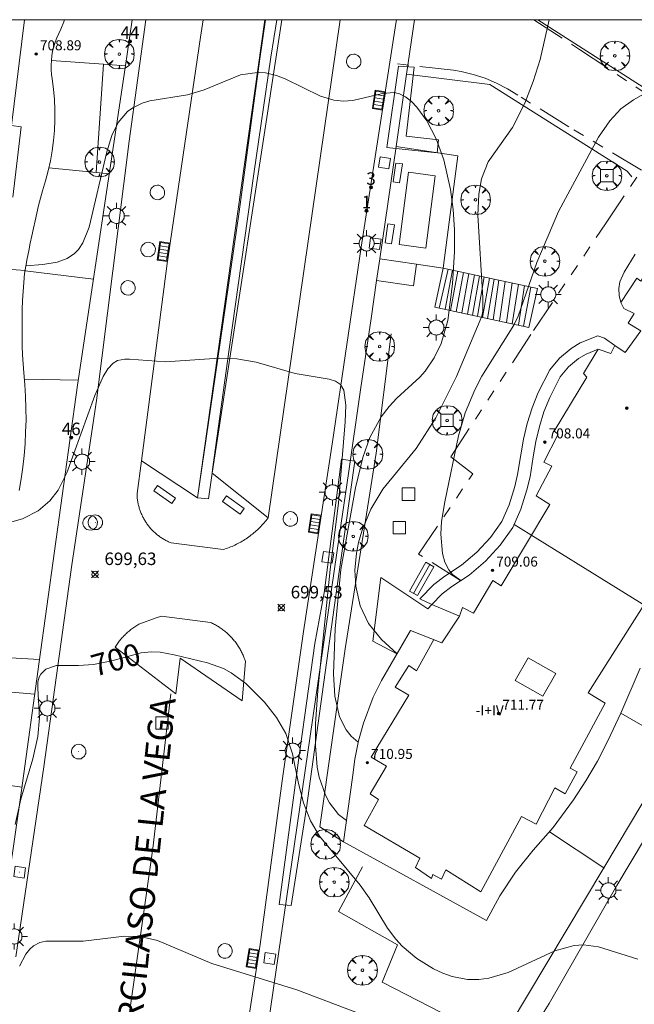
# Model space of a CAD drawing. Units: millimetres. Extents: x 425000 to 426004, y 4482499 to 4483001.
# Drawn here: x 425296 to 425345, y 4482921 to 4483000 of the extents above; entities that cross this region are included whole.
import ezdxf

# ---------------------------------------------------------------- set-up
doc = ezdxf.new("R2010")
doc.units = ezdxf.units.MM
doc.header["$MEASUREMENT"] = 0
doc.linetypes.add('VADO', pattern=[9.01, 2.71, -0.9, 0.9, -0.9, 0.9, -0.9, 0.9, -0.9])
doc.layers.get('0').update_dxf_attribs({"lineweight": 9})
for name, color, linetype, lineweight in [('1', 7, 'Continuous', 9), ('f012003p_num_plantas', 252, 'Continuous', 9), ('f022001p_portal', 7, 'Continuous', 9), ('f022001p_portal_texto', 7, 'Continuous', 9), ('f030042l_viaurbana_texto', 7, 'Continuous', 9), ('f050002l_curvanivel_cgn', 23, 'Continuous', 9), ('f050002l_curvanivel_mae', 213, 'Continuous', 9), ('f050008p_puntocotaterreno', 7, 'Continuous', 9), ('f050009p_puntocotaconstruccionelevada', 211, 'Continuous', 9), ('f061013p_arbol', 91, 'Continuous', 9), ('f070045l_muro_mur', 30, 'MURO2', 9), ('f070045l_muro_tap', 11, 'MURO2', 9), ('f070045l_puerta', 11, 'Continuous', 9), ('f070047l_seto', 91, 'Continuous', 9), ('f070056l_edificacion_els', 22, 'Continuous', 9), ('f070056l_edificacion_med', 221, 'Continuous', 9), ('f070056s_edificacion_edi', 240, 'Continuous', 9), ('f070057s_edificacionligera', 11, 'Continuous', 9), ('f070058l_elementoconstruido_bordillo', 30, 'Continuous', 9), ('f071028l_acera_escalera', 11, 'Continuous', 9), ('f071028s_acera_escalera', 11, 'Continuous', 9), ('f071045l_vado', 30, 'VADO', 9), ('f081046p_alcorque', 34, 'Continuous', 9), ('f081049s_banco_asiento', 24, 'Continuous', 9), ('f081051p_bolardo', 7, 'Continuous', 9), ('f081055p_farola', 7, 'Continuous', 9), ('f081058p_imbornal', 7, 'Continuous', 9), ('f081065p_registro_circular', 7, 'Continuous', 9), ('f081065p_registro_cuadrado', 7, 'Continuous', 9), ('f090112s_instalacionenergiaelectrica', 50, 'INST_ELECT', 9), ('HOJAS', 7, 'Continuous', 9)]:
    doc.layers.add(name, color=color, linetype=linetype, lineweight=lineweight)
doc.styles.add('ROMANS', font='romans.shx')
doc.styles.get("Standard").update_dxf_attribs({"font": 'arial.ttf'})
doc.styles.add('Style-s7210005_h', font='txt')
doc.linetypes.add('INST_ELECT', pattern='A,8.2e-05,[1,instalacion_electrica,S=1,R=0,X=0,Y=0],-8.238764', length=8.238846)
doc.linetypes.add('MURO2', pattern='A,3.1e-05,[1,muro2.shx,S=1,R=0,X=0,Y=0],-3.058844', length=3.058875)

# ---------------------------------------------------------------- blocks, each defined once
blk = doc.blocks.new('TVK2852N_ACAD_1_FMEBLOCK1')
at = {"layer": 'HOJAS'}
blk.add_lwpolyline([(-500, 250), (500, 250), (500, -250), (-500, -250)], close=True, dxfattribs=at)
blk = doc.blocks.new('punto_cota')
at = {"layer": 'f050008p_puntocotaterreno'}
for points in [[(0, 0), (-0.283, 0.283)], [(0, 0), (-0.283, -0.283)], [(0, 0), (0.283, 0.283)], [(0, 0), (0.283, -0.283)]]:
    blk.add_lwpolyline(points, dxfattribs=at)
blk.add_circle((0, 0), 0.25, dxfattribs=at)
blk = doc.blocks.new('punto_cota_construccion_elevada')
at = {"layer": 'f050009p_puntocotaconstruccionelevada'}
h = blk.add_hatch(color=256, dxfattribs=at)
h.dxf.hatch_style = 1
edge = h.paths.add_edge_path()
edge.add_arc((0, 0), 0.1, 0, 360)
blk.add_circle((0, 0), 0.1, dxfattribs=at)
blk = doc.blocks.new('arbol')
at = {"color": 0, "linetype": 'Continuous', "lineweight": 0, "flags": 128}
for points in [[(0.96, 0.012), (1.2, 0.036), (1.128, 0.468), (0.888, 0.804), (0.528, 0.528), (0.816, 0.876), (0.48, 1.104), (0.048, 1.176), (0.012, 0.96), (-0.048, 1.176), (-0.48, 1.104), (-0.816, 0.876), (-0.504, 0.528), (-0.864, 0.804), (-1.104, 0.468), (-1.188, 0.036), (-0.936, 0.012)], [(-0.936, 0.012), (-1.188, -0.048), (-1.104, -0.48), (-0.864, -0.804), (-0.504, -0.504), (-0.816, -0.876), (-0.48, -1.116)], [(-0.48, -1.116), (-0.048, -1.188), (0.012, -0.936), (0.048, -1.188), (0.48, -1.116), (0.816, -0.876), (0.528, -0.504), (0.888, -0.804), (1.128, -0.48), (1.2, -0.048), (0.96, 0.012)]]:
    blk.add_lwpolyline(points, dxfattribs=at)
at = {"color": 0, "linetype": 'Continuous', "lineweight": 0, "extrusion": (0, 0, -1)}
for start, end in [(180.0229, 7.59464), (7.22334, 180.0229)]:
    blk.add_arc((0, 0), 0.104, start, end, dxfattribs=at)
blk = doc.blocks.new('alcorque')
at = {"layer": 'f081046p_alcorque'}
blk.add_lwpolyline([(-0.5, -0.5), (0.5, -0.5), (0.5, 0.5), (-0.5, 0.5)], close=True, dxfattribs=at)
blk = doc.blocks.new('farola')
at = {"layer": '1'}
for points in [[(0, 1.05, 0), (0, 0.6, 0)], [(-1.05, 0, 0), (-0.59, 0, 0)], [(-0.75, 0.75, 0), (-0.42, 0.42, 0)], [(0.01, 0.61, 0), (0.09, 0.6, 0), (0.16, 0.58, 0), (0.24, 0.57, 0), (0.3, 0.52, 0), (0.37, 0.49, 0), (0.43, 0.43, 0), (0.48, 0.39, 0), (0.52, 0.31, 0), (0.57, 0.25, 0), (0.6, 0.18, 0), (0.61, 0.1, 0), (0.61, 0.03, 0), (0.61, -0.03, 0), (0.61, -0.11, 0), (0.6, -0.18, 0), (0.57, -0.26, 0), (0.52, -0.32, 0), (0.48, -0.39, 0), (0.43, -0.44, 0), (0.37, -0.5, 0), (0.3, -0.53, 0), (0.24, -0.57, 0), (0.16, -0.59, 0), (0.09, -0.6, 0), (0, -0.62, 0), (-0.06, -0.6, 0), (-0.14, -0.59, 0), (-0.21, -0.57, 0), (-0.27, -0.53, 0), (-0.35, -0.5, 0), (-0.41, -0.44, 0), (-0.45, -0.39, 0), (-0.5, -0.32, 0), (-0.54, -0.26, 0), (-0.57, -0.18, 0), (-0.59, -0.11, 0), (-0.59, -0.03, 0), (-0.59, 0.03, 0), (-0.59, 0.1, 0), (-0.57, 0.18, 0), (-0.54, 0.25, 0), (-0.5, 0.31, 0), (-0.45, 0.39, 0), (-0.41, 0.43, 0), (-0.35, 0.49, 0), (-0.27, 0.52, 0), (-0.21, 0.57, 0), (-0.14, 0.58, 0), (-0.06, 0.6, 0), (0.01, 0.61, 0)], [(0.75, 0.75, 0), (0.43, 0.43, 0)], [(1.05, 0, 0), (0.61, 0, 0)], [(-0.75, -0.74, 0), (-0.42, -0.41, 0)], [(0, -1.05, 0), (0, -0.62, 0)], [(0.75, -0.75, 0), (0.43, -0.44, 0)]]:
    blk.add_polyline3d(points, dxfattribs=at)
blk = doc.blocks.new('B129')
at = {"layer": 'f081065p_registro_circular'}
for points in [[(0, 0.591, 0), (0.102, 0.575, 0), (0.22, 0.543, 0), (0.331, 0.48, 0), (0.496, 0.307, 0), (0.575, 0.094, 0), (0.567, -0.134, 0), (0.528, -0.236, 0), (0.472, -0.346, 0), (0.291, -0.496, 0), (0.189, -0.559, 0), (0.071, -0.583, 0), (-0.142, -0.567, 0), (-0.26, -0.52, 0), (-0.354, -0.465, 0), (-0.512, -0.283, 0), (-0.559, -0.181, 0), (-0.583, -0.063, 0), (-0.583, 0.047, 0), (-0.559, 0.165, 0), (-0.52, 0.268, 0), (-0.449, 0.362, 0), (-0.276, 0.52, 0), (-0.157, 0.567, 0), (0, 0.591, 0)], [(0, 0.008, 0), (0, 0, 0), (0, 0.008, 0)]]:
    blk.add_polyline3d(points, dxfattribs=at)
blk = doc.blocks.new('registro_cuadrado')
at = {"layer": 'f081065p_registro_cuadrado'}
blk.add_lwpolyline([(-0.42, 0.416), (-0.42, -0.424), (0.42, -0.424), (0.42, 0.416)], close=True, dxfattribs=at)
blk.add_polyline3d([(0, 0.003, 0), (0, -0.004, 0), (0, 0.003, 0)], dxfattribs=at)
blk = doc.blocks.new('imbornal_izq')
at = {"layer": 'f081051p_bolardo'}
h = blk.add_hatch(color=256, dxfattribs=at)
h.dxf.hatch_style = 1
h.paths.add_polyline_path([(0, 0), (0, -0.821), (1.499, -0.821), (1.499, 0)])
h.paths.add_polyline_path([(1.434, -0.065), (1.434, -0.756), (0.065, -0.756), (0.065, -0.065)], flags=16)
for p, q in [((0, 0), (1.499, 0)), ((0, -0.821), (0, 0)), ((1.499, 0), (1.499, -0.821)), ((1.499, -0.821), (0, -0.821))]:
    blk.add_line(p, q, dxfattribs=at)
blk.add_lwpolyline([(0.065, -0.065), (1.434, -0.065), (1.434, -0.756), (0.065, -0.756)], close=True, dxfattribs=at)
for points in [[(0.339, -0.065), (0.339, -0.756)], [(0.612, -0.065), (0.612, -0.756)], [(0.886, -0.065), (0.886, -0.756)], [(1.16, -0.065), (1.16, -0.756)]]:
    blk.add_lwpolyline(points, dxfattribs=at)
for p in [(0.339, -0.065), (0.612, -0.065), (0.886, -0.065), (1.16, -0.065)]:
    blk.add_point(p, dxfattribs=at)
blk = doc.blocks.new('portal_catastro')
at = {"layer": 'f022001p_portal'}
h = blk.add_hatch(color=256, dxfattribs=at)
h.dxf.hatch_style = 1
edge = h.paths.add_edge_path()
edge.add_arc((0, 0), 0.125, 0, 360)
blk.add_circle((0, 0), 0.125, dxfattribs=at)

msp = doc.modelspace()

# ---------------------------------------------------------------- linework, layer by layer
at = {"layer": 'f050002l_curvanivel_cgn'}
for points in [[(425326.169, 4482949.2, 697), (425324.922, 4482950.317, 697), (425323.888, 4482951.607, 697), (425323.22, 4482953.025, 697), (425322.864, 4482954.601, 697), (425322.792, 4482955.899, 697), (425322.915, 4482957.243, 697), (425323.087, 4482958.093, 697), (425323.349, 4482959.009, 697), (425324.064, 4482960.768, 697), (425325.025, 4482962.376, 697), (425327.702, 4482965.63, 697), (425329.287, 4482968.093, 697), (425330.94, 4482971.411, 697), (425332.981, 4482976.233, 697), (425333.064, 4482976.643, 697), (425333.048, 4482977.722, 697), (425332.645, 4482984.326, 697), (425332.722, 4482986.028, 697), (425332.955, 4482987.247, 697), (425333.489, 4482988.611, 697), (425335.427, 4482991.367, 697), (425336.415, 4482993.317, 697), (425337.087, 4482995.04, 697), (425337.648, 4482996.81, 697), (425338.367, 4483000, 697)], [(425323.065, 4482942.1, 698), (425322.492, 4482942.593, 698), (425322.087, 4482943.088, 698), (425321.564, 4482944.135, 698), (425321.193, 4482945.794, 698), (425321.074, 4482947.591, 698), (425321.218, 4482951.196, 698), (425321.674, 4482955.937, 698), (425322.839, 4482962.493, 698), (425323.425, 4482964.915, 698), (425323.993, 4482966.505, 698), (425324.902, 4482968.187, 698), (425325.536, 4482969.01, 698), (425326.166, 4482969.666, 698), (425328.002, 4482971.35, 698), (425328.426, 4482971.823, 698), (425329.154, 4482972.89, 698), (425329.705, 4482974.064, 698), (425330.235, 4482975.892, 698), (425330.622, 4482978.843, 698), (425330.769, 4482981.431, 698), (425330.777, 4482983.167, 698), (425330.683, 4482984.782, 698), (425330.474, 4482986.393, 698), (425329.933, 4482988.757, 698), (425329.317, 4482990.463, 698), (425328.575, 4482991.886, 698), (425327.762, 4482992.993, 698), (425327.327, 4482993.446, 698), (425326.863, 4482993.819, 698), (425326.369, 4482994.067, 698), (425325.936, 4482994.157, 698), (425325.005, 4482994.097, 698), (425322.623, 4482993.517, 698), (425321.879, 4482993.477, 698), (425321.122, 4482993.559, 698), (425320.034, 4482993.882, 698), (425317.2, 4482995.264, 698), (425316.504, 4482995.528, 698), (425315.64, 4482995.731, 698), (425314.997, 4482995.778, 698), (425313.635, 4482995.578, 698), (425310.705, 4482994.391, 698), (425309.369, 4482993.991, 698), (425306.369, 4482993.491, 698), (425305.736, 4482993.309, 698), (425304.986, 4482992.936, 698), (425304.579, 4482992.63, 698), (425303.819, 4482991.748, 698), (425303.307, 4482990.731, 698), (425302.905, 4482989.4, 698), (425301.509, 4482983.365, 698), (425301.001, 4482982.114, 698), (425300.632, 4482981.572, 698), (425300.332, 4482981.263, 698), (425299.746, 4482980.866, 698), (425298.942, 4482980.569, 698), (425297.79, 4482980.389, 698), (425296.428, 4482980.279, 698)], [(425331.288, 4482955.057, 696), (425330.62, 4482955.529, 696), (425330.316, 4482955.908, 696), (425330.009, 4482956.52, 696), (425329.811, 4482957.215, 696), (425329.678, 4482958.766, 696), (425329.747, 4482959.775, 696), (425330.005, 4482961.369, 696), (425331.112, 4482966.656, 696), (425331.637, 4482968.496, 696), (425332.399, 4482970.327, 696), (425332.97, 4482971.437, 696), (425335.546, 4482975.519, 696), (425335.897, 4482976.233, 696), (425337.381, 4482980.54, 696), (425339.131, 4482984.619, 696), (425342.329, 4482990.582, 696), (425343.223, 4482991.894, 696), (425344.124, 4482992.859, 696), (425345.12, 4482993.571, 696), (425346.783, 4482994.518, 696)], [(425322.121, 4482935.825, 699), (425321.496, 4482936.308, 699), (425320.762, 4482937.243, 699), (425320.43, 4482937.851, 699), (425319.931, 4482939.287, 699), (425319.774, 4482940.105, 699), (425319.637, 4482941.819, 699), (425319.653, 4482943.579, 699), (425319.829, 4482946.232, 699), (425320.805, 4482955.927, 699), (425321.496, 4482961.255, 699), (425322.02, 4482967.763, 699), (425322.081, 4482969.118, 699), (425321.913, 4482970.312, 699), (425321.637, 4482970.762, 699), (425321.241, 4482971.025, 699), (425320.729, 4482971.184, 699), (425318.011, 4482971.643, 699), (425314.871, 4482972.566, 699), (425313.342, 4482972.819, 699), (425311.924, 4482972.869, 699), (425307.618, 4482972.591, 699), (425304.721, 4482972.792, 699), (425304.346, 4482972.8, 699), (425303.763, 4482972.682, 699), (425303.42, 4482972.475, 699), (425302.988, 4482972.014, 699), (425302.61, 4482971.405, 699), (425301.948, 4482969.896, 699), (425299.702, 4482963.675, 699), (425299.007, 4482962.309, 699), (425298.342, 4482961.435, 699), (425297.407, 4482960.641, 699), (425296.163, 4482960.009, 699), (425295.292, 4482959.763, 699)], [(425324.347, 4482919.893, 701), (425318.148, 4482922.248, 701), (425311.332, 4482924.363, 701), (425306.975, 4482926.2, 701), (425305.594, 4482926.541, 701), (425304.338, 4482926.553, 701), (425301.019, 4482926.147, 701), (425298.026, 4482926.168, 701), (425297.55, 4482926.061, 701), (425297.026, 4482925.783, 701), (425296.737, 4482925.519, 701), (425296.433, 4482925.124, 701), (425295.926, 4482924.145, 701)]]:
    msp.add_polyline3d(points, dxfattribs=at)
at = {"layer": 'f050002l_curvanivel_mae'}
msp.add_polyline3d([(425345.49, 4482924.713, 700), (425342.315, 4482925.688, 700), (425341.127, 4482925.852, 700), (425340.361, 4482925.8, 700), (425338.824, 4482925.393, 700), (425335.075, 4482923.654, 700), (425333.537, 4482923.185, 700), (425332.727, 4482923.073, 700), (425331.819, 4482923.079, 700), (425330.598, 4482923.32, 700), (425329.845, 4482923.59, 700), (425329.111, 4482923.932, 700), (425327.768, 4482924.763, 700), (425326.597, 4482925.75, 700), (425326.076, 4482926.31, 700), (425325.408, 4482927.204, 700), (425323.932, 4482929.64, 700), (425323.227, 4482930.642, 700), (425319.962, 4482934.567, 700), (425319.25, 4482935.788, 700), (425318.676, 4482937.233, 700), (425318.265, 4482938.783, 700), (425317.785, 4482941.16, 700), (425317.269, 4482942.787, 700), (425316.527, 4482944.082, 700), (425315.555, 4482945.306, 700), (425314.056, 4482946.805, 700), (425312.892, 4482947.659, 700), (425312.271, 4482947.996, 700), (425310.976, 4482948.452, 700), (425308.307, 4482949.09, 700), (425307.19, 4482949.312, 700), (425306.465, 4482949.354, 700), (425305.655, 4482949.273, 700), (425303.306, 4482948.62, 700), (425301.853, 4482948.317, 700), (425300.65, 4482948.236, 700), (425298.885, 4482948.248, 700), (425298.018, 4482947.94, 700), (425297.623, 4482947.565, 700), (425297.486, 4482947.318, 700), (425297.386, 4482946.935, 700), (425297.375, 4482946.396, 700), (425297.506, 4482944.06, 700), (425297.37, 4482942.546, 700), (425296.992, 4482940.76, 700), (425296.022, 4482937.531, 700), (425295.557, 4482935.501, 700)], dxfattribs=at)
at = {"layer": 'f070045l_muro_mur'}
for p, q in [((425353.625, 4482989.627, 696.916), (425337.466, 4483000, 697.703)), ((425297.505, 4482948.718, 699.965), (425279.124, 4482949.778, 699.152))]:
    msp.add_line(p, q, dxfattribs=at)
for points in [[(425258.014, 4482917.428, 699.182), (425277.014, 4482906.277, 700.142), (425282.504, 4482902.837, 701.096), (425285.054, 4482901.377, 701.096), (425288.374, 4482900.357, 701.096), (425290.704, 4482901.877, 701.777), (425291.574, 4482907.237, 701.621), (425296.065, 4482938.237, 699.83), (425297.485, 4482948.538, 699.965), (425300.565, 4482970.718, 699.134), (425304.395, 4482996.138, 697.831), (425304.938, 4483000, 697.73)], [(425325.695, 4482974.827, 698.998), (425324.515, 4482965.267, 698.998), (425322.025, 4482949.587, 698.88), (425319.995, 4482935.317, 699.023), (425321.875, 4482934.107, 700.414)], [(425328.965, 4482953.137, 698.88), (425328.655, 4482952.777, 698.88), (425324.875, 4482955.287, 699.157), (425324.225, 4482950.187, 698.88), (425326.151, 4482949.169, 698.88)], [(425297.125, 4482945.957, 699.965), (425282.175, 4482947.248, 699.152), (425280.874, 4482938.758, 699.175)]]:
    msp.add_polyline3d(points, dxfattribs=at)
at = {"layer": 'f070045l_muro_tap'}
for p, q in [((425301.845, 4482979.218, 698.784), (425296.363, 4482979.887, 697.928)), ((425300.625, 4482971.108, 699.134), (425296.298, 4482971.198, 698.427)), ((425348.584, 4482941.831, 699.572), (425344.118, 4482944.435, 699.571)), ((425348.584, 4482941.831, 699.88), (425342.743, 4482932.041, 700.329)), ((425290.505, 4482939.278, 699.83), (425296.095, 4482938.487, 699.83)), ((425342.743, 4482932.041, 699.897), (425338.385, 4482934.907, 699.751)), ((425342.743, 4482932.041, 700.329), (425334.395, 4482918.047, 700.971)), ((425342.795, 4482932.007, 699.899), (425342.743, 4482932.041, 699.897))]:
    msp.add_line(p, q, dxfattribs=at)
for points in [[(425304.415, 4482996.298, 697.831), (425302.658, 4482996.428, 697.58), (425298.465, 4482996.738, 696.981)], [(425327.74, 4482980.398, 698.689), (425329.875, 4482980.087, 698.242), (425331.045, 4482989.097, 697.868), (425326.095, 4482989.833, 698.357), (425326.941, 4482995.647, 697.845), (425333.625, 4482994.807, 697.868), (425344.625, 4482987.857, 696.408), (425344.995, 4482987.417, 696.408)], [(425303.115, 4482987.658, 698.215), (425302.063, 4482987.757, 698.027), (425298.258, 4482988.117, 697.349)], [(425324.09, 4482976.056, 698.689), (425323.258, 4482970.345, 698.998), (425322.28, 4482963.627, 699.157), (425321.568, 4482958.731, 699.157), (425311.574, 4482890.077, 703.296), (425314.424, 4482888.467, 703.296), (425317.174, 4482889.557, 703.296), (425329.555, 4482910.047, 702.618), (425334.395, 4482918.047, 700.971)], [(425334.395, 4482918.047, 700.971), (425324.975, 4482922.867, 701.376), (425326.225, 4482925.857, 700.414), (425321.475, 4482928.537, 700.414), (425323.405, 4482932.107, 700.414)]]:
    msp.add_polyline3d(points, dxfattribs=at)
at = {"layer": 'f070045l_puerta'}
msp.add_line((425327.575, 4483000, 697.845), (425326.941, 4482995.647, 697.845), dxfattribs=at)
msp.add_polyline3d([(425324.09, 4482976.056, 698.689), (425324.531, 4482979.089, 699.029), (425324.784, 4482980.828, 699.224)], dxfattribs=at)
at = {"layer": 'f070047l_seto'}
for points in [[(425310.193, 4482961.689, 699.615), (425311.595, 4482971.377, 699.188), (425313.515, 4482984.607, 698.761), (425315.19, 4482996.874, 697.915), (425315.627, 4483000, 697.802)], [(425316.538, 4483000, 697.799), (425316.049, 4482996.99, 697.915), (425314.699, 4482987.647, 698.618), (425312.731, 4482973.605, 699.188), (425311.391, 4482963.958, 699.531), (425311.349, 4482963.654, 699.542), (425311.065, 4482961.609, 699.615), (425310.193, 4482961.689, 699.615)], [(425329.399, 4482989.338, 697.868), (425326.079, 4482989.675, 698.27), (425325.359, 4482989.748, 698.357), (425326.286, 4482996.283, 697.845), (425327.559, 4482996.186, 697.845), (425326.9, 4482990.669, 698.357), (425329.497, 4482990.373, 697.868), (425329.399, 4482989.338, 697.868)], [(425316.737, 4482929.104, 700.994), (425318.252, 4482940.457, 700.496), (425319.593, 4482950.017, 698.88), (425320.332, 4482954.065, 698.88), (425321.734, 4482964.775, 699.157), (425322.796, 4482964.62, 699.157), (425321.283, 4482953.847, 698.88), (425320.187, 4482945.941, 698.88), (425318.922, 4482936.83, 700.496), (425317.699, 4482929.003, 700.994), (425316.737, 4482929.104, 700.994)], [(425301.208, 4482897.398, 702.12), (425303.63, 4482912.744, 702.059), (425306.608, 4482933.59, 700.873), (425308.04, 4482945.981, 700.018)]]:
    msp.add_polyline3d(points, dxfattribs=at)
at = {"layer": 'f070056l_edificacion_els'}
msp.add_line((425302.658, 4482996.428, 697.58), (425302.063, 4482987.757, 698.027), dxfattribs=at)
msp.add_polyline3d([(425328.965, 4482953.138, 709.09), (425327.995, 4482953.588, 709.09), (425329.135, 4482954.748, 709.62), (425329.995, 4482955.398, 709.63), (425331.345, 4482956.288, 709.62), (425332.575, 4482957.328, 709.59), (425333.675, 4482958.508, 709.56), (425334.585, 4482959.788, 709.54), (425335.155, 4482961.118, 709.32), (425335.615, 4482962.578, 709.1), (425335.845, 4482963.558, 708.96), (425336.105, 4482965.128, 708.75), (425336.305, 4482966.378, 708.71), (425336.615, 4482967.648, 708.68), (425337.005, 4482968.898, 708.65), (425337.495, 4482970.128, 708.61), (425338.415, 4482971.928, 708.57), (425339.205, 4482972.878, 709.16), (425340.135, 4482973.658, 709.75), (425340.865, 4482974.098, 710.14), (425342.265, 4482974.678, 710.74), (425342.805, 4482974.478, 710.74), (425342.805, 4482974.478, 709.91), (425343.635, 4482973.898, 709.09)], dxfattribs=at)
at = {"layer": 'f070056l_edificacion_med'}
for p, q in [((425296.355, 4482979.889, 697.927), (425280.305, 4482981.089, 695.746)), ((425335.565, 4482959.538, 696.283), (425347.625, 4482952.078, 698.971))]:
    msp.add_line(p, q, dxfattribs=at)
for points in [[(425296.315, 4483000, 697.069), (425295.265, 4482991.529, 697.349), (425296.045, 4482991.409, 697.349), (425295.385, 4482985.779, 697.349)], [(425355.205, 4482988.618, 696.916), (425353.545, 4482986.128, 696.916), (425352.365, 4482986.958, 696.916), (425351.005, 4482984.728, 696.461), (425350.265, 4482985.078, 696.916), (425348.915, 4482982.918, 695.637), (425348.455, 4482983.328, 695.637), (425345.725, 4482979.048, 695.637), (425345.385, 4482979.278, 695.637), (425344.105, 4482977.348, 695.637)], [(425342.295, 4482973.608, 696.034), (425341.135, 4482971.638, 696.034), (425341.385, 4482971.348, 696.034), (425338.765, 4482967.018, 697.587), (425339.105, 4482966.788, 696.034), (425337.935, 4482964.548, 696.283), (425338.595, 4482964.218, 696.283), (425337.325, 4482961.848, 696.283), (425338.415, 4482961.148, 696.283), (425334.515, 4482954.638, 697.455), (425333.865, 4482955.048, 696.283), (425332.305, 4482952.428, 697.455), (425331.435, 4482952.888, 697.455), (425331.175, 4482952.208, 697.455)], [(425329.115, 4482950.318, 697.455), (425327.725, 4482947.808, 698.88), (425327.125, 4482948.248, 698.88), (425326.015, 4482946.508, 698.88), (425327.125, 4482945.878, 698.88), (425324.094, 4482940.898, 699.023), (425325.334, 4482940.168, 699.023), (425324.014, 4482937.968, 699.023), (425324.694, 4482937.508, 699.023), (425323.554, 4482935.418, 699.023), (425328.014, 4482932.808, 700.414), (425327.654, 4482932.068, 700.414), (425328.944, 4482931.178, 700.414), (425329.054, 4482931.508, 699.751), (425329.744, 4482931.128, 699.751), (425330.094, 4482931.868, 699.751), (425332.904, 4482930.108, 699.751), (425336.165, 4482936.138, 699.428), (425337.315, 4482935.538, 699.428), (425338.825, 4482938.438, 699.428), (425339.655, 4482937.958, 699.572), (425340.605, 4482939.738, 699.572), (425340.045, 4482940.008, 699.572), (425342.855, 4482945.238, 698.971), (425341.485, 4482946.068, 698.971), (425348.925, 4482957.768, 697.719)], [(425336.675, 4482948.868, 697.455), (425338.895, 4482947.618, 697.455), (425337.865, 4482945.788, 697.455), (425335.645, 4482947.038, 697.455), (425336.675, 4482948.868, 697.455)]]:
    msp.add_polyline3d(points, dxfattribs=at)
at = {"layer": 'f070056s_edificacion_edi'}
for points in [[(425282.841, 4483000, 694.379), (425299.521, 4483000, 697.831), (425299.465, 4482999.828, 697.831), (425299.235, 4482999.228, 697.831), (425299.055, 4482998.888, 697.831), (425298.895, 4482998.548, 696.981), (425298.765, 4482998.198, 696.981), (425298.655, 4482997.838, 696.981), (425298.565, 4482997.478, 696.981), (425298.505, 4482997.108, 696.981), (425298.465, 4482996.738, 696.981), (425298.445, 4482996.358, 696.981), (425298.455, 4482995.988, 696.981), (425298.485, 4482995.618, 696.981), (425298.545, 4482995.248, 696.981), (425298.645, 4482994.428, 697.349), (425298.715, 4482993.608, 697.349), (425298.745, 4482992.778, 697.349), (425298.745, 4482991.958, 697.349), (425298.715, 4482991.128, 697.349), (425298.635, 4482990.308, 697.349), (425298.525, 4482989.488, 697.349), (425298.385, 4482988.678, 697.349), (425298.205, 4482987.878, 697.349), (425297.995, 4482987.078, 697.349), (425297.745, 4482986.298, 697.349), (425297.585, 4482985.698, 697.349), (425297.445, 4482985.098, 697.349), (425297.305, 4482984.498, 697.927), (425297.165, 4482983.888, 697.927), (425297.025, 4482983.288, 697.927), (425296.895, 4482982.688, 697.927), (425296.775, 4482982.078, 697.927), (425296.655, 4482981.478, 697.927), (425296.535, 4482980.868, 697.927), (425296.425, 4482980.258, 697.927), (425296.325, 4482979.658, 697.927), (425296.255, 4482978.928, 697.927), (425296.205, 4482978.208, 697.927), (425296.165, 4482977.488, 697.927), (425296.135, 4482976.768, 697.927), (425296.125, 4482976.038, 697.927), (425296.115, 4482975.318, 697.927), (425296.115, 4482974.598, 698.427), (425296.135, 4482973.868, 698.427), (425296.165, 4482973.148, 698.427), (425296.195, 4482972.428, 698.427), (425296.255, 4482971.708, 698.427), (425296.335, 4482970.758, 698.427), (425296.395, 4482969.808, 698.427), (425296.425, 4482968.868, 698.427), (425296.435, 4482967.918, 698.427), (425296.405, 4482966.968, 698.427), (425296.355, 4482966.018, 698.427), (425296.284, 4482965.078, 698.427), (425296.174, 4482964.138, 699.06), (425296.044, 4482963.198, 699.06), (425295.874, 4482962.258, 699.06)], [(425345.655, 4482948.038, 698.971), (425344.115, 4482944.428, 699.572), (425343.075, 4482942.218, 699.572), (425342.235, 4482940.588, 699.572), (425341.315, 4482939.008, 699.572), (425340.325, 4482937.468, 699.572), (425338.695, 4482935.258, 699.428), (425337.084, 4482933.448, 699.751), (425335.664, 4482931.678, 699.751), (425334.414, 4482929.798, 699.751), (425333.344, 4482927.808, 699.751), (425321.874, 4482934.108, 700.414), (425322.614, 4482939.268, 699.023), (425322.794, 4482940.738, 699.023), (425323.084, 4482942.198, 699.023), (425323.484, 4482943.628, 699.023), (425324.265, 4482945.708, 698.88), (425324.925, 4482947.048, 698.88), (425327.245, 4482951.058, 698.88), (425329.755, 4482950.068, 697.455), (425331.175, 4482952.208, 697.455), (425328.965, 4482953.138, 698.88), (425329.805, 4482953.998, 697.455), (425330.575, 4482954.588, 697.455), (425331.945, 4482955.488, 696.283), (425333.275, 4482956.608, 696.283), (425334.455, 4482957.878, 696.283), (425335.465, 4482959.298, 696.283), (425336.095, 4482960.778, 696.283), (425336.585, 4482962.318, 696.283), (425336.835, 4482963.368, 696.283), (425337.095, 4482964.968, 696.283), (425337.295, 4482966.188, 697.587), (425337.585, 4482967.388, 697.587), (425337.955, 4482968.568, 697.587), (425338.415, 4482969.718, 697.587), (425339.265, 4482971.378, 696.034), (425339.925, 4482972.178, 696.034), (425340.725, 4482972.848, 696.034), (425341.325, 4482973.208, 696.034), (425342.295, 4482973.608, 696.034), (425343.305, 4482973.238, 696.034), (425343.635, 4482973.898, 696.034), (425344.455, 4482973.338, 696.034), (425345.705, 4482975.058, 695.637), (425344.715, 4482975.688, 695.637), (425345.185, 4482976.448, 695.637), (425344.345, 4482976.858, 695.637), (425344.105, 4482977.348, 695.637), (425343.975, 4482977.888, 695.637), (425343.955, 4482978.448, 695.637), (425344.035, 4482978.988, 695.637), (425344.375, 4482979.758, 695.637), (425345.265, 4482981.218, 695.637)]]:
    msp.add_polyline3d(points, dxfattribs=at)
at = {"layer": 'f070057s_edificacionligera'}
msp.add_polyline3d([(425324.531, 4482979.089, 699.302), (425324.784, 4482980.828, 699.224), (425327.74, 4482980.398, 698.689), (425327.487, 4482978.659, 699.302)], close=True, dxfattribs=at)
at = {"layer": 'f070058l_elementoconstruido_bordillo'}
msp.add_line((425324.784, 4482980.828, 698.65), (425326.095, 4482989.833, 698.41), dxfattribs=at)
for points in [[(425295.615, 4482924.909, 701.18), (425297.858, 4482940.135, 700.41), (425300.118, 4482956.309, 699.83), (425302.074, 4482969.474, 699.09), (425304.691, 4482990.265, 698.34), (425306.04, 4483000, 697.935)], [(425312.23, 4482957.534, 699.61), (425308.061, 4482958.073, 699.54), (425307.989, 4482958.103, 699.54), (425307.917, 4482958.135, 699.54), (425307.847, 4482958.167, 699.54), (425307.776, 4482958.201, 699.54), (425307.706, 4482958.236, 699.54), (425307.637, 4482958.272, 699.54), (425307.569, 4482958.31, 699.54), (425307.501, 4482958.348, 699.54), (425307.434, 4482958.388, 699.54), (425307.368, 4482958.429, 699.54), (425307.302, 4482958.471, 699.56), (425307.237, 4482958.515, 699.56), (425307.173, 4482958.559, 699.56), (425307.11, 4482958.605, 699.56), (425307.048, 4482958.652, 699.56), (425306.986, 4482958.7, 699.56), (425306.925, 4482958.749, 699.56), (425306.865, 4482958.799, 699.56), (425306.806, 4482958.85, 699.56), (425306.748, 4482958.902, 699.51), (425306.691, 4482958.956, 699.51), (425306.635, 4482959.01, 699.51), (425306.58, 4482959.065, 699.51), (425306.526, 4482959.121, 699.51), (425306.473, 4482959.178, 699.51), (425306.421, 4482959.236, 699.51), (425306.37, 4482959.295, 699.51), (425306.32, 4482959.355, 699.51), (425306.271, 4482959.416, 699.51), (425306.223, 4482959.478, 699.51), (425306.176, 4482959.54, 699.51), (425306.13, 4482959.604, 699.51), (425306.086, 4482959.668, 699.51), (425306.043, 4482959.732, 699.51), (425306, 4482959.798, 699.45), (425305.959, 4482959.865, 699.45), (425305.92, 4482959.932, 699.45), (425305.881, 4482959.999, 699.45), (425305.844, 4482960.068, 699.45), (425305.807, 4482960.137, 699.45), (425305.772, 4482960.207, 699.45), (425305.739, 4482960.277, 699.45), (425305.706, 4482960.348, 699.45), (425305.675, 4482960.42, 699.45), (425305.645, 4482960.492, 699.45), (425305.617, 4482960.564, 699.45), (425305.59, 4482960.637, 699.45), (425305.564, 4482960.711, 699.45), (425305.539, 4482960.785, 699.45), (425305.516, 4482960.859, 699.45), (425305.494, 4482960.934, 699.45), (425305.473, 4482961.009, 699.45), (425305.454, 4482961.085, 699.45), (425305.436, 4482961.161, 699.39), (425305.419, 4482961.237, 699.39), (425305.404, 4482961.313, 699.39), (425305.39, 4482961.39, 699.39), (425305.378, 4482961.467, 699.39), (425305.366, 4482961.544, 699.39), (425305.357, 4482961.622, 699.39), (425305.348, 4482961.699, 699.39), (425305.341, 4482961.777, 699.39), (425305.336, 4482961.854, 699.39), (425305.346, 4482962.031, 699.39), (425305.687, 4482964.654, 699.21), (425307.739, 4482980.449, 698.63), (425310.419, 4482998.587, 697.7), (425310.629, 4483000, 697.651)], [(425315.574, 4483000, 698.053), (425310.193, 4482961.689, 699.6), (425305.687, 4482964.654, 699.21)], [(425315.834, 4482960.079, 699.4), (425311.349, 4482963.654, 699.6), (425316.944, 4483000, 697.964)], [(425321.611, 4483000, 697.736), (425315.834, 4482960.079, 699.4), (425315.757, 4482959.976, 699.4), (425315.678, 4482959.875, 699.4), (425315.598, 4482959.775, 699.4), (425315.515, 4482959.677, 699.4), (425315.431, 4482959.58, 699.4), (425315.345, 4482959.485, 699.4), (425315.257, 4482959.392, 699.4), (425315.168, 4482959.3, 699.42), (425315.077, 4482959.209, 699.42), (425314.984, 4482959.121, 699.42), (425314.89, 4482959.034, 699.48), (425314.794, 4482958.949, 699.48), (425314.696, 4482958.866, 699.48), (425314.597, 4482958.784, 699.48), (425314.496, 4482958.705, 699.48), (425314.394, 4482958.627, 699.48), (425314.291, 4482958.551, 699.48), (425314.186, 4482958.477, 699.48), (425314.08, 4482958.405, 699.48), (425313.973, 4482958.335, 699.48), (425313.864, 4482958.267, 699.48), (425313.754, 4482958.201, 699.48), (425313.643, 4482958.137, 699.48), (425313.531, 4482958.075, 699.48), (425313.417, 4482958.015, 699.48), (425313.303, 4482957.957, 699.44), (425313.187, 4482957.901, 699.44), (425313.071, 4482957.848, 699.44), (425312.953, 4482957.796, 699.44), (425312.835, 4482957.747, 699.44), (425312.715, 4482957.7, 699.44), (425312.595, 4482957.655, 699.44), (425312.474, 4482957.613, 699.44), (425312.352, 4482957.573, 699.61), (425312.23, 4482957.534, 699.61)], [(425326.123, 4483000, 697.73), (425326.083, 4482999.693, 697.74), (425323.312, 4482981.773, 698.56), (425321.006, 4482966.169, 699.01), (425318.684, 4482950.975, 699.75), (425316.965, 4482939.009, 700.23), (425315.194, 4482925.886, 700.81), (425312.323, 4482907.322, 701.73)], [(425331.565, 4482910.262, 701.31), (425338.374, 4482921.154, 700.39), (425343.787, 4482930.628, 699.69), (425348.232, 4482938.041, 699.2), (425353.388, 4482946.635, 698.71), (425358.002, 4482954.307, 698.62), (425362.734, 4482962.543, 698.24), (425363.988, 4482964.638, 698.18), (425368.115, 4482971.531, 698.15), (425373.148, 4482979.999, 698.17), (425378.633, 4482989.093, 698.05), (425384.921, 4482999.597, 698.68)], [(425305.572, 4482951.593, 699.77), (425306.86, 4482952.075, 699.86), (425307.285, 4482952.207, 699.86), (425311.213, 4482951.695, 699.78), (425311.296, 4482951.658, 699.78), (425311.377, 4482951.62, 699.69), (425311.458, 4482951.58, 699.69), (425311.539, 4482951.539, 699.69), (425311.618, 4482951.496, 699.69), (425311.697, 4482951.452, 699.69), (425311.775, 4482951.406, 699.69), (425311.852, 4482951.359, 699.69), (425311.928, 4482951.311, 699.89), (425312.004, 4482951.262, 699.89), (425312.078, 4482951.211, 699.89), (425312.152, 4482951.158, 699.89), (425312.225, 4482951.105, 699.89), (425312.296, 4482951.05, 699.89), (425312.367, 4482950.994, 699.89), (425312.437, 4482950.936, 699.89), (425312.506, 4482950.878, 699.89), (425312.573, 4482950.818, 699.89), (425312.64, 4482950.757, 699.89), (425312.706, 4482950.694, 699.89), (425312.77, 4482950.631, 699.89), (425312.833, 4482950.567, 699.89), (425312.896, 4482950.501, 699.89), (425312.957, 4482950.434, 699.89), (425313.016, 4482950.366, 699.89), (425313.075, 4482950.297, 699.89), (425313.132, 4482950.228, 699.89), (425313.188, 4482950.157, 699.89), (425313.243, 4482950.085, 699.89), (425313.297, 4482950.012, 699.89), (425313.349, 4482949.938, 699.89), (425313.4, 4482949.864, 699.83), (425313.449, 4482949.788, 699.83), (425313.497, 4482949.712, 699.83), (425313.544, 4482949.634, 699.83), (425313.59, 4482949.556, 699.83), (425313.634, 4482949.477, 699.83), (425313.676, 4482949.398, 699.83), (425313.717, 4482949.317, 699.83), (425313.757, 4482949.236, 699.83), (425313.795, 4482949.155, 699.83), (425313.832, 4482949.072, 699.83), (425313.867, 4482948.989, 699.83), (425313.901, 4482948.906, 699.83), (425313.933, 4482948.822, 699.83), (425313.964, 4482948.737, 699.83), (425313.993, 4482948.652, 699.83), (425314.021, 4482948.566, 700.01), (425313.75, 4482945.42, 700.04), (425308.802, 4482948.834, 700.11), (425308.451, 4482945.964, 700.05), (425303.574, 4482949.718, 699.96), (425303.625, 4482949.799, 699.96), (425303.677, 4482949.879, 699.96), (425303.731, 4482949.958, 699.96), (425303.787, 4482950.036, 699.96), (425303.843, 4482950.113, 699.91), (425303.901, 4482950.189, 699.91), (425303.961, 4482950.263, 699.91), (425304.021, 4482950.337, 699.91), (425304.084, 4482950.41, 699.91), (425304.147, 4482950.481, 699.96), (425304.212, 4482950.552, 699.96), (425304.278, 4482950.621, 699.96), (425304.345, 4482950.689, 699.96), (425304.414, 4482950.755, 699.96), (425304.483, 4482950.821, 699.79), (425304.554, 4482950.885, 699.79), (425304.626, 4482950.948, 699.79), (425304.699, 4482951.009, 699.79), (425304.774, 4482951.069, 699.79), (425304.849, 4482951.128, 699.79), (425304.925, 4482951.185, 699.79), (425305.003, 4482951.241, 699.77), (425305.081, 4482951.296, 699.77), (425305.161, 4482951.349, 699.77), (425305.241, 4482951.401, 699.77), (425305.323, 4482951.451, 699.77), (425305.405, 4482951.5, 699.77), (425305.488, 4482951.547, 699.77), (425305.572, 4482951.593, 699.77)]]:
    msp.add_polyline3d(points, dxfattribs=at)
at = {"layer": 'f071028l_acera_escalera'}
for p, q in [((425330.271, 4482980.013, 698.586), (425329.552, 4482976.893, 698.604)), ((425330.62, 4482979.937, 698.439), (425330.033, 4482976.789, 698.401)), ((425331.038, 4482979.847, 698.263), (425330.452, 4482976.699, 698.225)), ((425331.516, 4482979.744, 698.062), (425330.918, 4482976.598, 698.029)), ((425331.941, 4482979.652, 697.883), (425331.361, 4482976.502, 697.842)), ((425332.394, 4482979.554, 697.693), (425331.822, 4482976.402, 697.648)), ((425332.789, 4482979.468, 697.526), (425332.236, 4482976.313, 697.474)), ((425333.152, 4482979.39, 697.373), (425332.624, 4482976.229, 697.311)), ((425333.58, 4482979.297, 697.193), (425333.034, 4482976.14, 697.138)), ((425333.967, 4482979.214, 697.031), (425333.429, 4482976.055, 696.972)), ((425334.337, 4482979.134, 696.875), (425333.885, 4482975.956, 696.78)), ((425334.845, 4482979.024, 696.661), (425334.384, 4482975.848, 696.57)), ((425335.397, 4482978.904, 696.429), (425334.958, 4482975.724, 696.329)), ((425335.902, 4482978.795, 696.216), (425335.399, 4482975.629, 696.143)), ((425336.392, 4482978.689, 696.01), (425335.918, 4482975.516, 695.924)), ((425336.909, 4482978.577, 695.792), (425336.326, 4482975.428, 695.753)), ((425327.493, 4482954.027, 696.221), (425328.8, 4482956.337, 696.221))]:
    msp.add_line(p, q, dxfattribs=at)
at = {"layer": 'f071028s_acera_escalera'}
for points in [[(425336.747, 4482975.337, 695.58), (425329.196, 4482976.97, 698.75), (425329.873, 4482980.099, 698.75), (425337.423, 4482978.466, 695.58)], [(425327.808, 4482953.849, 695.94), (425327.177, 4482954.206, 696.5), (425328.485, 4482956.516, 696.5), (425329.115, 4482956.159, 695.94)]]:
    msp.add_polyline3d(points, close=True, dxfattribs=at)
at = {"layer": 'f071045l_vado'}
for points in [[(425337.131, 4483000, 697.763), (425340.814, 4482997.605, 697.337), (425346.361, 4482993.913, 696.408), (425353.441, 4482989.341, 696.901)], [(425331.275, 4482955.048, 697.305), (425327.899, 4482957.173, 699.157), (425332.25, 4482963.603, 696.283), (425330.485, 4482964.972, 696.283), (425337.11, 4482975.08, 698.242), (425342.877, 4482983.635, 695.637), (425345.76, 4482987.938, 696.408), (425339.958, 4482991.421, 696.408), (425335.865, 4482993.947, 697.868), (425335.025, 4482994.469, 697.868), (425334.145, 4482994.922, 697.868), (425333.23, 4482995.303, 697.769), (425332.288, 4482995.61, 697.769), (425331.323, 4482995.84, 697.769), (425330.697, 4482995.946, 697.769), (425325.594, 4482996.531, 697.845)]]:
    msp.add_polyline3d(points, dxfattribs=at)
at = {"layer": 'f081049s_banco_asiento'}
for points in [[(425325.859, 4482987, 0), (425326.086, 4482988.514, 698.485), (425326.611, 4482988.436, 698.485), (425326.384, 4482986.921, 0)], [(425325.214, 4482982.118, 0), (425325.441, 4482983.632, 698.485), (425325.966, 4482983.553, 698.485), (425325.739, 4482982.039, 0)], [(425306.678, 4482962.246, 699.602), (425306.979, 4482962.674, 699.602), (425308.431, 4482961.652, 699.602), (425308.13, 4482961.224, 699.602)], [(425312.172, 4482961.378, 699.615), (425312.499, 4482961.839, 699.615), (425313.92, 4482960.833, 699.615), (425313.594, 4482960.372, 699.615)]]:
    msp.add_polyline3d(points, close=True, dxfattribs=at)
at = {"layer": 'f090112s_instalacionenergiaelectrica'}
msp.add_polyline3d([(425327.1, 4482987.775, 698.629), (425326.346, 4482981.974, 698.629), (425328.489, 4482981.696, 698.629), (425329.243, 4482987.496, 698.629)], close=True, dxfattribs=at)

# ---------------------------------------------------------------- block references
at = {"layer": 'f022001p_portal'}
for p in [(425304.768, 4482998.265), (425324.093, 4482986.567), (425323.732, 4482984.692), (425300.058, 4482966.508)]:
    msp.add_blockref('portal_catastro', p, dxfattribs=at)
at = {"layer": 'f050008p_puntocotaterreno'}
for p in [(425301.974, 4482955.549, 699.627), (425316.901, 4482952.876, 699.531)]:
    msp.add_blockref('punto_cota', p, dxfattribs=at)
at = {"layer": 'f050009p_puntocotaconstruccionelevada'}
for p in [(425297.251, 4482997.249, 708.89), (425344.592, 4482968.868, 710.95), (425338.029, 4482966.148, 708.04), (425333.828, 4482955.873, 709.06), (425334.313, 4482944.398, 711.77), (425323.801, 4482940.458, 710.95)]:
    msp.add_blockref('punto_cota_construccion_elevada', p, dxfattribs=at)
at = {"layer": 'f061013p_arbol'}
for p in [(425303.913, 4482997.239, 697.831), (425343.635, 4482997.105, 697.337), (425329.509, 4482992.704, 697.868), (425302.327, 4482988.596, 698.215), (425342.994, 4482987.495, 11.53), (425332.466, 4482985.564, 697.868), (425338.026, 4482980.646, 698.242), (425324.782, 4482973.811, 698.998), (425330.188, 4482967.892, 11.53), (425323.825, 4482965.174, 698.998), (425322.664, 4482958.597, 699.157), (425320.453, 4482933.926, 700.414), (425321.139, 4482930.885, 700.414), (425323.399, 4482923.828, 701.376)]:
    msp.add_blockref('arbol', p, dxfattribs=at)
at = {"layer": 'f081046p_alcorque'}
for p in [(425342.994, 4482987.495, 695.468), (425330.188, 4482967.892, 696.429), (425327.1, 4482961.982, 696.509), (425307.33, 4482943.637, 700.177)]:
    msp.add_blockref('alcorque', p, dxfattribs=at)
at = {"layer": 'f081046p_alcorque', "rotation": 180}
msp.add_blockref('alcorque', (425326.36, 4482959.294, 696.428), dxfattribs=at)
at = {"layer": 'f081055p_farola'}
for p in [(425303.693, 4482984.279, 698.784), (425323.726, 4482982.074, 698.689), (425338.286, 4482977.988, 698.242), (425329.315, 4482975.333, 698.242), (425300.922, 4482964.582, 699.602), (425320.994, 4482962.126, 699.157), (425298.142, 4482944.817, 699.83), (425317.8, 4482941.425, 700.496), (425343.111, 4482930.229, 699.899), (425295.495, 4482926.533, 700.727)]:
    msp.add_blockref('farola', p, dxfattribs=at)
at = {"layer": 'f081058p_imbornal'}
for p, rotation in [((425325.238, 4482994.226, 698.024), 261.2103658508615), ((425307.983, 4482982.103, 698.583), 261.594731337028), ((425320.106, 4482960.281, 699.333), 261.3086631721472), ((425315.125, 4482925.444, 700.869), 261.2097206346957)]:
    msp.add_blockref('imbornal_izq', p, dxfattribs=dict(at, rotation=rotation))
at = {"layer": 'f081065p_registro_circular'}
for p in [(425322.706, 4482996.652, 697.845), (425306.972, 4482986.156, 698.215), (425306.231, 4482981.58, 698.784), (425304.613, 4482978.51, 698.784), (425301.996, 4482959.717, 699.602), (425317.634, 4482959.985, 699.615), (425301.583, 4482959.673, 699.602), (425300.654, 4482941.339, 700.719), (425312.389, 4482925.368, 700.994)]:
    msp.add_blockref('B129', p, dxfattribs=at)
at = {"layer": 'f081065p_registro_cuadrado'}
for p, rotation in [((425325.178, 4482988.524, 698.357), 261.7180582298124), ((425324.421, 4482982.046, 698.689), 261.7180581695447), ((425320.627, 4482956.916, 699.157), 81.308663225243), ((425295.928, 4482931.682, 700.727), 261.6192905451002), ((425315.965, 4482924.757, 701.398), 81.20972054189203)]:
    msp.add_blockref('registro_cuadrado', p, dxfattribs=dict(at, rotation=rotation))
at = {"layer": 'HOJAS'}
msp.add_blockref('TVK2852N_ACAD_1_FMEBLOCK1', (425500, 4482750), dxfattribs=at)

# ---------------------------------------------------------------- texts
at = {"layer": 'f012003p_num_plantas', "insert": (425333.6, 4482944.645), "char_height": 0.8, "width": 4, "attachment_point": 5}
msp.add_mtext('{\\fArial|b0|i0;-I+IV}', dxfattribs=at)
at = {"layer": 'f022001p_portal_texto', "char_height": 1, "attachment_point": 8}
for s, insert, width in [('{\\fTrebuchet MS|b0|i0;44}', (425304.768, 4482998.465), 2), ('{\\fTrebuchet MS|b0|i0;3}', (425324.093, 4482986.767), 1), ('{\\fTrebuchet MS|b0|i0;1}', (425323.732, 4482984.892), 1), ('{\\fTrebuchet MS|b0|i0;46}', (425300.058, 4482966.708), 2)]:
    msp.add_mtext(s, dxfattribs=dict(at, insert=insert, width=width))
at = {"layer": 'f030042l_viaurbana_texto', "insert": (425305.098, 4482907.366, 701.272), "char_height": 2, "width": 52, "attachment_point": 7, "rotation": 84.07001, "style": 'ROMANS'}
msp.add_mtext('CALLE GARCILASO DE LA VEGA', dxfattribs=at)
at = {"layer": 'f050002l_curvanivel_mae', "insert": (425303.63, 4482948.71, 700), "char_height": 1.75, "width": 5.25, "attachment_point": 5, "rotation": 15.53127}
msp.add_mtext('{\\fRoman|b1|i0;700}', dxfattribs=at)
at = {"layer": 'f050008p_puntocotaterreno', "style": 'Style-s7210005_h'}
for s, p in [('699,63', (425302.724, 4482956.299, 699.627)), ('699,53', (425317.651, 4482953.626, 699.531))]:
    msp.add_text(s, height=1, dxfattribs=at).set_placement(p)
at = {"layer": 'f050009p_puntocotaconstruccionelevada', "style": 'Style-s7210005_h'}
for s, p in [('708.89', (425297.551, 4482997.549, 708.89)), ('708.04', (425338.329, 4482966.448, 708.04)), ('709.06', (425334.128, 4482956.173, 709.06)), ('711.77', (425334.613, 4482944.698, 711.77)), ('710.95', (425324.101, 4482940.758, 710.95))]:
    msp.add_text(s, height=0.8, dxfattribs=at).set_placement(p)

doc.saveas('drawing.dxf')
